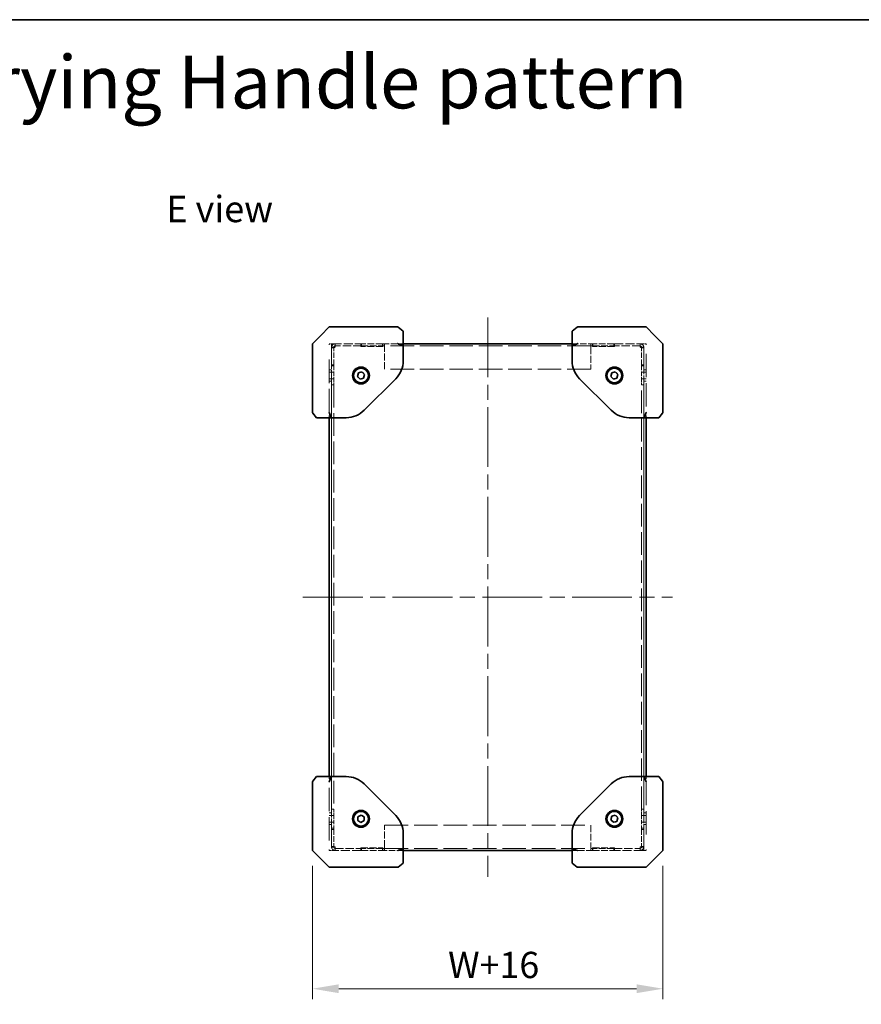
# Model space of a CAD drawing. Units: millimetres. Extents: x 72 to 11852, y 40 to 1445.
# Drawn here: x 471 to 870, y 979 to 1445 of the extents above; entities that cross this region are included whole.
import ezdxf

# ---------------------------------------------------------------- set-up
doc = ezdxf.new("R2010")
doc.units = ezdxf.units.MM
doc.header["$LTSCALE"] = 5
doc.linetypes.add('CHAIN', pattern=[0.3543, 0.2362, -0.0295, 0.0591, -0.0295])
doc.linetypes.add('DASHED', pattern=[0.2067, 0.1654, -0.0413])
doc.layers.get('Defpoints').update_dxf_attribs({"lineweight": 25})
for name, color, linetype, lineweight in [('Border (ISO)', 7, 'Continuous', 35), ('Centerline (ISO)', 131, 'Continuous', 18), ('Dimension (ISO)', 7, 'Continuous', 18), ('Hidden (ISO)', 7, 'DASHED', 18), ('Symbol (ISO)', 7, 'Continuous', 18), ('Visible (ISO)', 7, 'Continuous', 35)]:
    doc.layers.add(name, color=color, linetype=linetype, lineweight=lineweight)
doc.styles.add('Note Text (TK)', font='txt')
doc.dimstyles.new('Default - Method 1b (TK)', dxfattribs={"dimscale": 5, "dimtxt": 2.5, "dimasz": 2.5, "dimexe": 1, "dimexo": 1.5, "dimgap": 1, "dimtad": 1, "dimtoh": 1, "dimrnd": 1e-08, "dimdsep": 46, "dimtxsty": 'Note Text (TK)', "dimcen": 0.09, "dimdle": 5, "dimclrd": 100, "dimclre": 100, "dimclrt": 7, "dimadec": 1, "dimazin": 1, "dimtfac": 1, "dimtmove": 0, "dimatfit": 3, "dimfxl": 1, "dimtolj": 1, "dimlwd": -1, "dimlwe": -1, "dimarcsym": 0})

# ---------------------------------------------------------------- blocks, each defined once
blk = doc.blocks.new('図面枠 tk図枠')
at = {"layer": 'Border (ISO)'}
blk.add_line((14.5, 289), (405.5, 289), dxfattribs=at)
blk = doc.blocks.new('*D23')
at = {"layer": 'Defpoints', "color": 0}
for p in [(609.75, 1051.65), (775.75, 1051.65), (775.75, 985.95)]:
    blk.add_point(p, dxfattribs=at)
at = {"layer": 'Dimension (ISO)', "color": 100}
for p, q in [((609.75, 1044.15), (609.75, 980.95)), ((775.75, 1044.15), (775.75, 980.95)), ((622.25, 985.95), (763.25, 985.95))]:
    blk.add_line(p, q, dxfattribs=at)
for points in [[(622.25, 988.03), (622.25, 983.86), (609.75, 985.95)], [(763.25, 988.03), (763.25, 983.86), (775.75, 985.95)]]:
    blk.add_solid(points, dxfattribs=at)
at = {"layer": 'Dimension (ISO)', "color": 7, "insert": (670.19, 997.2), "char_height": 12.5, "attachment_point": 4, "style": 'Note Text (TK)'}
blk.add_mtext('\\A1; \\fＭＳ Ｐゴシック|b0|i0;\\H12.4365;W+16', dxfattribs=at)

msp = doc.modelspace()

# ---------------------------------------------------------------- linework, layer by layer
at = {"layer": 'Centerline (ISO)', "linetype": 'CHAIN', "ltscale": 23.990969}
for p, q in [((692.7465, 1303.947), (692.7465, 1038.947)), ((605.2465, 1171.447), (780.2465, 1171.447))]:
    msp.add_line(p, q, dxfattribs=at)
at = {"layer": 'Hidden (ISO)', "ltscale": 0.19037}
for p, q in [((617.7465, 1290.947), (617.7465, 1291.447)), ((767.7465, 1291.447), (767.7465, 1290.947)), ((617.7465, 1051.447), (617.7465, 1051.947)), ((767.7465, 1051.947), (767.7465, 1051.447))]:
    msp.add_line(p, q, dxfattribs=at)
at = {"layer": 'Hidden (ISO)', "ltscale": 0.957305}
for p, q in [((619.3465, 1291.447), (617.7465, 1291.447)), ((767.7465, 1291.447), (766.1465, 1291.447)), ((617.7465, 1051.447), (619.3465, 1051.447)), ((766.1465, 1051.447), (767.7465, 1051.447))]:
    msp.add_line(p, q, dxfattribs=at)
at = {"layer": 'Hidden (ISO)', "ltscale": 12.901145}
for p, q in [((618.7465, 1291.447), (618.7465, 1051.447)), ((766.7465, 1051.447), (766.7465, 1291.447))]:
    msp.add_line(p, q, dxfattribs=at)
at = {"layer": 'Hidden (ISO)', "ltscale": 3.190267}
for p, q in [((618.8465, 1289.822), (618.8465, 1281.447)), ((619.8465, 1281.447), (619.8465, 1289.822)), ((765.6465, 1281.447), (765.6465, 1289.822)), ((766.6465, 1281.447), (766.6465, 1289.822)), ((618.8465, 1061.447), (618.8465, 1053.072)), ((619.8465, 1061.447), (619.8465, 1053.072)), ((765.6465, 1061.447), (765.6465, 1053.072)), ((766.6465, 1053.072), (766.6465, 1061.447))]:
    msp.add_line(p, q, dxfattribs=at)
at = {"layer": 'Hidden (ISO)', "ltscale": 0.380839}
for p, q in [((619.8465, 1289.822), (618.8465, 1289.822)), ((619.8465, 1289.5392), (618.8465, 1289.5392)), ((620.4715, 1290.447), (620.4715, 1291.447)), ((632.9465, 1291.447), (632.9465, 1290.447)), ((642.9465, 1290.447), (642.9465, 1291.447)), ((643.9465, 1290.447), (642.9465, 1290.447)), ((742.5465, 1290.447), (741.5465, 1290.447)), ((742.5465, 1291.447), (742.5465, 1290.447)), ((752.5465, 1290.447), (752.5465, 1291.447)), ((765.0215, 1291.447), (765.0215, 1290.447)), ((765.6465, 1289.822), (766.6465, 1289.822)), ((765.6465, 1289.5392), (766.6465, 1289.5392)), ((617.7465, 1279.197), (618.7465, 1279.197)), ((617.7465, 1278.068), (618.7465, 1278.068)), ((619.8465, 1281.447), (618.8465, 1281.447)), ((618.8465, 1280.947), (619.8465, 1280.947)), ((618.8465, 1278.068), (619.8465, 1278.068)), ((765.6465, 1281.447), (766.6465, 1281.447)), ((766.6465, 1280.947), (765.6465, 1280.947)), ((765.6465, 1278.068), (766.6465, 1278.068)), ((766.7465, 1279.197), (767.7465, 1279.197)), ((766.7465, 1278.068), (767.7465, 1278.068)), ((617.7465, 1274.826), (618.7465, 1274.826)), ((617.7465, 1273.697), (618.7465, 1273.697)), ((618.8465, 1274.826), (619.8465, 1274.826)), ((765.6465, 1274.826), (766.6465, 1274.826)), ((766.7465, 1274.826), (767.7465, 1274.826)), ((766.7465, 1273.697), (767.7465, 1273.697)), ((618.8465, 1271.947), (619.8465, 1271.947)), ((765.6465, 1271.947), (766.6465, 1271.947)), ((617.7465, 1256.447), (617.7465, 1257.447)), ((767.7465, 1257.447), (767.7465, 1256.447)), ((617.7465, 1085.447), (617.7465, 1086.447)), ((767.7465, 1086.447), (767.7465, 1085.447)), ((617.7465, 1069.197), (618.7465, 1069.197)), ((619.8465, 1070.947), (618.8465, 1070.947)), ((766.6465, 1070.947), (765.6465, 1070.947)), ((766.7465, 1069.197), (767.7465, 1069.197)), ((617.7465, 1068.068), (618.7465, 1068.068)), ((617.7465, 1064.826), (618.7465, 1064.826)), ((617.7465, 1063.697), (618.7465, 1063.697)), ((618.8465, 1068.068), (619.8465, 1068.068)), ((618.8465, 1064.826), (619.8465, 1064.826)), ((765.6465, 1068.068), (766.6465, 1068.068)), ((765.6465, 1064.826), (766.6465, 1064.826)), ((766.7465, 1068.068), (767.7465, 1068.068)), ((766.7465, 1064.826), (767.7465, 1064.826)), ((766.7465, 1063.697), (767.7465, 1063.697)), ((619.8465, 1061.947), (618.8465, 1061.947)), ((619.8465, 1061.447), (618.8465, 1061.447)), ((765.6465, 1061.947), (766.6465, 1061.947)), ((765.6465, 1061.447), (766.6465, 1061.447)), ((619.8465, 1053.3549), (618.8465, 1053.3549)), ((619.8465, 1053.072), (618.8465, 1053.072)), ((620.4715, 1051.447), (620.4715, 1052.447)), ((632.9465, 1052.447), (632.9465, 1051.447)), ((642.9465, 1052.447), (643.9465, 1052.447)), ((642.9465, 1051.447), (642.9465, 1052.447)), ((741.5465, 1052.447), (742.5465, 1052.447)), ((742.5465, 1052.447), (742.5465, 1051.447)), ((752.5465, 1051.447), (752.5465, 1052.447)), ((765.0215, 1052.447), (765.0215, 1051.447)), ((765.6465, 1053.3549), (766.6465, 1053.3549)), ((765.6465, 1053.072), (766.6465, 1053.072))]:
    msp.add_line(p, q, dxfattribs=at)
at = {"layer": 'Hidden (ISO)', "ltscale": 5.104487}
for p, q in [((619.3465, 1291.447), (632.7465, 1291.447)), ((752.7465, 1291.447), (766.1465, 1291.447)), ((632.7465, 1051.447), (619.3465, 1051.447)), ((766.1465, 1051.447), (752.7465, 1051.447))]:
    msp.add_line(p, q, dxfattribs=at)
at = {"layer": 'Hidden (ISO)', "ltscale": 0.373886}
for p, q in [((620.4715, 1290.447), (620.4715, 1289.822)), ((765.0215, 1289.822), (765.0215, 1290.447)), ((620.4715, 1053.072), (620.4715, 1052.447)), ((765.0215, 1052.447), (765.0215, 1053.072))]:
    msp.add_line(p, q, dxfattribs=at)
at = {"layer": 'Hidden (ISO)', "ltscale": 4.752118}
for p, q in [((632.9465, 1290.447), (620.4715, 1290.447)), ((765.0215, 1290.447), (752.5465, 1290.447)), ((620.4715, 1052.447), (632.9465, 1052.447)), ((752.5465, 1052.447), (765.0215, 1052.447))]:
    msp.add_line(p, q, dxfattribs=at)
at = {"layer": 'Hidden (ISO)', "ltscale": 0.076088}
for p, q in [((632.9465, 1291.447), (632.7465, 1291.447)), ((642.9465, 1291.447), (643.1465, 1291.447)), ((742.3465, 1291.447), (742.5465, 1291.447)), ((752.7465, 1291.447), (752.5465, 1291.447)), ((632.7465, 1051.447), (632.9465, 1051.447)), ((643.1465, 1051.447), (642.9465, 1051.447)), ((742.5465, 1051.447), (742.3465, 1051.447)), ((752.5465, 1051.447), (752.7465, 1051.447))]:
    msp.add_line(p, q, dxfattribs=at)
at = {"layer": 'Hidden (ISO)', "ltscale": 0.457027}
for p, q in [((632.7465, 1290.247), (632.7465, 1291.447)), ((643.1465, 1291.447), (643.1465, 1290.247)), ((742.3465, 1290.247), (742.3465, 1291.447)), ((752.7465, 1291.447), (752.7465, 1290.247)), ((632.7465, 1051.447), (632.7465, 1052.647)), ((643.1465, 1052.647), (643.1465, 1051.447)), ((742.3465, 1051.447), (742.3465, 1052.647)), ((752.7465, 1052.647), (752.7465, 1051.447))]:
    msp.add_line(p, q, dxfattribs=at)
at = {"layer": 'Hidden (ISO)', "ltscale": 3.961669}
for p, q in [((643.1465, 1290.247), (632.7465, 1290.247)), ((752.7465, 1290.247), (742.3465, 1290.247)), ((632.7465, 1052.647), (643.1465, 1052.647)), ((742.3465, 1052.647), (752.7465, 1052.647))]:
    msp.add_line(p, q, dxfattribs=at)
at = {"layer": 'Hidden (ISO)', "ltscale": 3.809293}
for p, q in [((642.9465, 1291.447), (632.9465, 1291.447)), ((632.9465, 1290.447), (642.9465, 1290.447)), ((752.5465, 1291.447), (742.5465, 1291.447)), ((742.5465, 1290.447), (752.5465, 1290.447)), ((642.9465, 1052.447), (632.9465, 1052.447)), ((632.9465, 1051.447), (642.9465, 1051.447)), ((752.5465, 1052.447), (742.5465, 1052.447)), ((742.5465, 1051.447), (752.5465, 1051.447))]:
    msp.add_line(p, q, dxfattribs=at)
at = {"layer": 'Hidden (ISO)', "ltscale": 3.656918}
for p, q in [((643.1465, 1291.447), (652.7465, 1291.447)), ((732.7465, 1291.447), (742.3465, 1291.447)), ((652.7465, 1051.447), (643.1465, 1051.447)), ((742.3465, 1051.447), (732.7465, 1051.447))]:
    msp.add_line(p, q, dxfattribs=at)
at = {"layer": 'Hidden (ISO)', "ltscale": 0.972264}
for p, q in [((643.9465, 1291.447), (643.9465, 1289.822)), ((741.5465, 1289.822), (741.5465, 1291.447)), ((643.9465, 1053.072), (643.9465, 1051.447)), ((741.5465, 1051.447), (741.5465, 1053.072))]:
    msp.add_line(p, q, dxfattribs=at)
at = {"layer": 'Hidden (ISO)', "ltscale": 13.490911}
for p, q in [((741.5465, 1290.447), (643.9465, 1290.447)), ((741.5465, 1279.447), (643.9465, 1279.447)), ((643.9465, 1063.447), (741.5465, 1063.447)), ((643.9465, 1052.447), (741.5465, 1052.447))]:
    msp.add_line(p, q, dxfattribs=at)
at = {"layer": 'Hidden (ISO)', "ltscale": 3.952145}
for p, q in [((643.9465, 1279.447), (643.9465, 1289.822)), ((741.5465, 1289.822), (741.5465, 1279.447)), ((643.9465, 1053.072), (643.9465, 1063.447)), ((741.5465, 1063.447), (741.5465, 1053.072))]:
    msp.add_line(p, q, dxfattribs=at)
at = {"layer": 'Hidden (ISO)', "ltscale": 13.440593}
for p, q in [((617.7465, 1258.947), (617.7465, 1286.7287)), ((767.7465, 1286.7287), (767.7465, 1258.947)), ((617.7465, 1056.1653), (617.7465, 1083.947)), ((767.7465, 1083.947), (767.7465, 1056.1653))]:
    msp.add_line(p, q, dxfattribs=at)
at = {"layer": 'Hidden (ISO)', "ltscale": 0.269266}
for p, q in [((618.8465, 1281.447), (618.8465, 1280.947)), ((619.8465, 1281.447), (619.8465, 1280.947)), ((765.6465, 1281.447), (765.6465, 1280.947)), ((766.6465, 1280.947), (766.6465, 1281.447)), ((618.8465, 1061.947), (618.8465, 1061.447)), ((619.8465, 1061.447), (619.8465, 1061.947)), ((765.6465, 1061.447), (765.6465, 1061.947)), ((766.6465, 1061.447), (766.6465, 1061.947))]:
    msp.add_line(p, q, dxfattribs=at)
at = {"layer": 'Hidden (ISO)', "ltscale": 2.476006}
for p, q in [((618.8465, 1274.447), (618.8465, 1280.947)), ((619.8465, 1280.947), (619.8465, 1274.447)), ((765.6465, 1280.947), (765.6465, 1274.447)), ((766.6465, 1274.447), (766.6465, 1280.947)), ((618.8465, 1061.947), (618.8465, 1068.447)), ((619.8465, 1068.447), (619.8465, 1061.947)), ((765.6465, 1068.447), (765.6465, 1061.947)), ((766.6465, 1061.947), (766.6465, 1068.447))]:
    msp.add_line(p, q, dxfattribs=at)
at = {"layer": 'Hidden (ISO)', "ltscale": 1.495845}
for p, q in [((618.8465, 1271.947), (618.8465, 1274.447)), ((619.8465, 1274.447), (619.8465, 1271.947)), ((765.6465, 1271.947), (765.6465, 1274.447)), ((766.6465, 1274.447), (766.6465, 1271.947)), ((618.8465, 1068.447), (618.8465, 1070.947)), ((619.8465, 1070.947), (619.8465, 1068.447)), ((765.6465, 1068.447), (765.6465, 1070.947)), ((766.6465, 1070.947), (766.6465, 1068.447))]:
    msp.add_line(p, q, dxfattribs=at)
at = {"layer": 'Hidden (ISO)', "ltscale": 12.965651}
for p, q in [((618.8465, 1271.947), (618.8465, 1070.947)), ((619.8465, 1271.947), (619.8465, 1070.947)), ((765.6465, 1070.947), (765.6465, 1271.947)), ((766.6465, 1070.947), (766.6465, 1271.947))]:
    msp.add_line(p, q, dxfattribs=at)
at = {"layer": 'Hidden (ISO)', "ltscale": 3.879783}
for centre in [(632.7465, 1276.447), (752.7465, 1276.447), (632.7465, 1066.447), (752.7465, 1066.447)]:
    msp.add_circle(centre, 1.621, dxfattribs=at)
at = {"layer": 'Hidden (ISO)', "ltscale": 0.972264}
for centre, start, end in [((620.4715, 1289.822), 90, 180), ((765.0215, 1289.822), 0, 90), ((620.4715, 1053.072), 180, 270), ((765.0215, 1053.072), 270, 0)]:
    msp.add_arc(centre, 1.625, start, end, dxfattribs=at)
at = {"layer": 'Hidden (ISO)', "ltscale": 0.373886}
for centre, start, end in [((620.4715, 1289.822), 90, 180), ((765.0215, 1289.822), 0, 90), ((620.4715, 1053.072), 180, 270), ((765.0215, 1053.072), 270, 0)]:
    msp.add_arc(centre, 0.625, start, end, dxfattribs=at)
at = {"layer": 'Hidden (ISO)', "ltscale": 0.975854}
for points in [[(620.4715, 1289.822), (619.7997, 1289.7476), (619.1525, 1289.6732), (618.9345, 1289.5987), (618.8763, 1289.5789), (618.8465, 1289.559), (618.8465, 1289.5392)], [(766.6465, 1289.5392), (766.6465, 1289.6136), (766.1844, 1289.6881), (765.549, 1289.7625), (765.3796, 1289.7824), (765.2005, 1289.8022), (765.0215, 1289.822)], [(618.8465, 1053.3549), (618.8465, 1053.2804), (619.3086, 1053.206), (619.944, 1053.1316), (620.1133, 1053.1117), (620.2924, 1053.0919), (620.4715, 1053.072)], [(765.0215, 1053.072), (765.6932, 1053.1465), (766.3404, 1053.2209), (766.5585, 1053.2954), (766.6166, 1053.3152), (766.6465, 1053.335), (766.6465, 1053.3549)]]:
    msp.add_open_spline(points, degree=3, knots=[0, 0, 0, 0, 1.24018868, 1.24018868, 1.24018868, 1.57079633, 1.57079633, 1.57079633, 1.57079633], dxfattribs=at)
at = {"layer": 'Hidden (ISO)', "ltscale": 0.386339}
for points in [[(620.4715, 1289.822), (620.1442, 1289.7278), (619.8465, 1289.6335), (619.8465, 1289.5392)], [(765.0215, 1289.822), (765.3487, 1289.7278), (765.6465, 1289.6335), (765.6465, 1289.5392)], [(620.4715, 1053.072), (620.1442, 1053.1663), (619.8465, 1053.2606), (619.8465, 1053.3549)], [(765.0215, 1053.072), (765.3487, 1053.1663), (765.6465, 1053.2606), (765.6465, 1053.3549)]]:
    msp.add_open_spline(points, degree=3, dxfattribs=at)
at = {"layer": 'Visible (ISO)'}
for p, q in [((617.7465, 1299.447), (613.7465, 1295.447)), ((617.7465, 1299.447), (635.4241, 1299.447)), ((650.0711, 1299.447), (635.4241, 1299.447)), ((650.0711, 1299.447), (650.2465, 1299.447)), ((650.2465, 1299.447), (650.3834, 1299.3375)), ((652.7465, 1297.447), (650.3834, 1299.3375)), ((652.7465, 1290.6186), (652.7465, 1297.447)), ((735.1095, 1299.3375), (732.7465, 1297.447)), ((732.7465, 1297.447), (732.7465, 1290.6186)), ((735.1095, 1299.3375), (735.2465, 1299.447)), ((735.2465, 1299.447), (735.4219, 1299.447)), ((750.0688, 1299.447), (735.4219, 1299.447)), ((750.0688, 1299.447), (767.7465, 1299.447)), ((771.7465, 1295.447), (767.7465, 1299.447)), ((613.7465, 1295.447), (609.8929, 1291.5935)), ((775.6, 1291.5935), (771.7465, 1295.447)), ((609.7465, 1273.9158), (609.7465, 1291.2399)), ((650.5264, 1291.3543), (652.7465, 1290.6186)), ((652.7465, 1291.447), (732.7465, 1291.447)), ((652.7465, 1283.4176), (652.7465, 1290.6186)), ((732.7465, 1290.6186), (734.9666, 1291.3543)), ((732.7465, 1290.6186), (732.7465, 1283.4176)), ((775.7465, 1291.2399), (775.7465, 1273.9158)), ((631.5196, 1277.6696), (633.1918, 1278.1209)), ((633.1918, 1278.1209), (634.4187, 1276.8983)), ((751.5196, 1277.6696), (753.1918, 1278.1209)), ((753.1918, 1278.1209), (754.4187, 1276.8983)), ((609.7465, 1273.9158), (609.7465, 1259.1224)), ((631.0742, 1275.9958), (631.5196, 1277.6696)), ((632.3011, 1274.7732), (631.0742, 1275.9958)), ((633.9733, 1275.2244), (632.3011, 1274.7732)), ((634.4187, 1276.8983), (633.9733, 1275.2244)), ((634.2612, 1259.9618), (649.2317, 1274.9323)), ((736.2612, 1274.9323), (751.2317, 1259.9618)), ((751.0742, 1275.9958), (751.5196, 1277.6696)), ((752.3011, 1274.7732), (751.0742, 1275.9958)), ((753.9733, 1275.2244), (752.3011, 1274.7732)), ((754.4187, 1276.8983), (753.9733, 1275.2244)), ((775.7465, 1259.1224), (775.7465, 1273.9158)), ((609.856, 1258.8101), (609.9704, 1258.6671)), ((611.7465, 1256.447), (609.9704, 1258.6671)), ((611.7465, 1256.447), (618.5749, 1256.447)), ((617.7465, 1086.447), (617.7465, 1256.447)), ((617.8392, 1258.6671), (618.5749, 1256.447)), ((618.5749, 1256.447), (625.7759, 1256.447)), ((759.717, 1256.447), (766.918, 1256.447)), ((766.918, 1256.447), (767.6537, 1258.6671)), ((766.918, 1256.447), (773.7465, 1256.447)), ((767.7465, 1256.447), (767.7465, 1086.447)), ((775.5225, 1258.6671), (773.7465, 1256.447)), ((775.5225, 1258.6671), (775.6369, 1258.8101)), ((609.7465, 1083.7717), (609.7465, 1068.9783)), ((609.9704, 1084.2269), (609.856, 1084.084)), ((609.9704, 1084.2269), (611.7465, 1086.447)), ((618.5749, 1086.447), (611.7465, 1086.447)), ((618.5749, 1086.447), (617.8392, 1084.2269)), ((625.7759, 1086.447), (618.5749, 1086.447)), ((649.2317, 1067.9618), (634.2612, 1082.9323)), ((751.2317, 1082.9323), (736.2612, 1067.9618)), ((766.918, 1086.447), (759.717, 1086.447)), ((773.7465, 1086.447), (766.918, 1086.447)), ((767.6537, 1084.2269), (766.918, 1086.447)), ((773.7465, 1086.447), (775.5225, 1084.2269)), ((775.6369, 1084.084), (775.5225, 1084.2269)), ((775.7465, 1068.9783), (775.7465, 1083.7717)), ((609.7465, 1051.6542), (609.7465, 1068.9783)), ((631.2569, 1067.3308), (632.767, 1068.179)), ((632.767, 1068.179), (634.2566, 1067.2952)), ((775.7465, 1068.9783), (775.7465, 1051.6542)), ((631.2363, 1065.5989), (631.2569, 1067.3308)), ((632.7259, 1064.7151), (631.2363, 1065.5989)), ((634.2361, 1065.5633), (632.7259, 1064.7151)), ((634.2566, 1067.2952), (634.2361, 1065.5633)), ((751.0742, 1065.9958), (751.5196, 1067.6696)), ((752.3011, 1064.7732), (751.0742, 1065.9958)), ((751.5196, 1067.6696), (753.1918, 1068.1209)), ((753.9733, 1065.2244), (752.3011, 1064.7732)), ((753.1918, 1068.1209), (754.4187, 1066.8983)), ((754.4187, 1066.8983), (753.9733, 1065.2244)), ((652.7465, 1052.2755), (652.7465, 1059.4765)), ((732.7465, 1059.4765), (732.7465, 1052.2755)), ((609.8929, 1051.3006), (613.7465, 1047.447)), ((652.7465, 1052.2755), (650.5264, 1051.5398)), ((652.7465, 1045.447), (652.7465, 1052.2755)), ((732.7465, 1051.447), (652.7465, 1051.447)), ((734.9666, 1051.5398), (732.7465, 1052.2755)), ((732.7465, 1052.2755), (732.7465, 1045.447)), ((771.7465, 1047.447), (775.6, 1051.3006)), ((613.7465, 1047.447), (617.7465, 1043.447)), ((650.3834, 1043.5566), (652.7465, 1045.447)), ((732.7465, 1045.447), (735.1095, 1043.5566)), ((767.7465, 1043.447), (771.7465, 1047.447)), ((635.4241, 1043.447), (617.7465, 1043.447)), ((635.4241, 1043.447), (650.0711, 1043.447)), ((650.2465, 1043.447), (650.0711, 1043.447)), ((650.3834, 1043.5566), (650.2465, 1043.447)), ((735.2465, 1043.447), (735.1095, 1043.5566)), ((735.4219, 1043.447), (735.2465, 1043.447)), ((735.4219, 1043.447), (750.0688, 1043.447)), ((767.7465, 1043.447), (750.0688, 1043.447))]:
    msp.add_line(p, q, dxfattribs=at)
for centre, radius in [((632.7465, 1276.447), 4), ((632.7465, 1276.447), 3.5), ((752.7465, 1276.447), 4), ((752.7465, 1276.447), 3.5), ((632.7465, 1066.447), 4), ((632.7465, 1066.447), 3.5), ((752.7465, 1066.447), 4), ((752.7465, 1066.447), 3.5)]:
    msp.add_circle(centre, radius, dxfattribs=at)
for centre, radius, start, end in [((610.2465, 1291.2399), 0.5, 135, 180), ((775.2465, 1291.2399), 0.5, 0, 45), ((640.7465, 1283.4176), 12, 315, 0), ((744.7465, 1283.4176), 12, 180, 225), ((625.7759, 1268.447), 12, 270, 315), ((759.717, 1268.447), 12, 225, 270), ((610.2465, 1259.1224), 0.5, 180, 218.659808), ((775.2465, 1259.1224), 0.5, 321.340192, 0), ((610.2465, 1083.7717), 0.5, 141.340192, 180), ((625.7759, 1074.447), 12, 45, 90), ((759.717, 1074.447), 12, 90, 135), ((775.2465, 1083.7717), 0.5, 0, 38.659808), ((640.7465, 1059.4765), 12, 0, 45), ((744.7465, 1059.4765), 12, 135, 180), ((610.2465, 1051.6542), 0.5, 180, 225), ((775.2465, 1051.6542), 0.5, 315, 0)]:
    msp.add_arc(centre, radius, start, end, dxfattribs=at)
for centre, major_axis, ratio, start_param, end_param in [((650.0711, 1291.2399), (0.4788, -0.2301), 0.62649724, 1.18853035, 1.86327129), ((650.8715, 1291.8802), (-0.5644, -0.3616), 0.74265456, 0.23055369, 0.54165916), ((734.6215, 1291.8802), (0.5644, -0.3616), 0.74265456, 5.74152615, 6.05263162), ((735.4219, 1291.2399), (-0.4788, -0.2301), 0.62649724, 4.41991402, 5.09465496), ((610.2465, 1259.1224), (-0.2301, -0.4788), 0.62649724, 5.00486394, 5.67960488), ((610.8868, 1258.322), (-0.9963, 0.572), 0.2528047, 0.25995192, 0.57105739), ((617.9536, 1259.1224), (0.2301, -0.4788), 0.62649724, 4.41991402, 5.09465496), ((617.3133, 1258.322), (0.3616, 0.5644), 0.74265456, 5.74152615, 6.05263162), ((768.1797, 1258.322), (-0.3616, 0.5644), 0.74265456, 0.23055369, 0.54165916), ((767.5394, 1259.1224), (-0.2301, -0.4788), 0.62649724, 1.18853035, 1.86327129), ((774.6062, 1258.322), (0.9963, 0.572), 0.2528047, 5.71212792, 6.02323338), ((775.2465, 1259.1224), (0.2301, -0.4788), 0.62649724, 0.60358042, 1.27832137), ((610.2465, 1083.7717), (-0.2301, 0.4788), 0.62649724, 0.60358042, 1.27832137), ((610.8868, 1084.572), (-0.9963, -0.572), 0.2528047, 5.71212792, 6.02323338), ((617.9536, 1083.7717), (0.2301, 0.4788), 0.62649724, 1.18853035, 1.86327129), ((617.3133, 1084.572), (0.3616, -0.5644), 0.74265456, 0.23055369, 0.54165916), ((768.1797, 1084.572), (-0.3616, -0.5644), 0.74265456, 5.74152615, 6.05263162), ((767.5394, 1083.7717), (-0.2301, 0.4788), 0.62649724, 4.41991402, 5.09465496), ((774.6062, 1084.572), (0.9963, -0.572), 0.2528047, 0.25995192, 0.57105739), ((775.2465, 1083.7717), (0.2301, 0.4788), 0.62649724, 5.00486394, 5.67960488), ((650.0711, 1051.6542), (0.4788, 0.2301), 0.62649724, 4.41991402, 5.09465496), ((650.8715, 1051.0138), (-0.5644, 0.3616), 0.74265456, 5.74152615, 6.05263162), ((734.6215, 1051.0138), (0.5644, 0.3616), 0.74265456, 0.23055369, 0.54165916), ((735.4219, 1051.6542), (-0.4788, 0.2301), 0.62649724, 1.18853035, 1.86327129)]:
    msp.add_ellipse(centre, major_axis=major_axis, ratio=ratio, start_param=start_param, end_param=end_param, dxfattribs=at)

# ---------------------------------------------------------------- block references
at = {"xscale": 5, "yscale": 5, "zscale": 5}
msp.add_blockref('図面枠 tk図枠', (0, 0), dxfattribs=at)

# ---------------------------------------------------------------- texts
at = {"layer": 'Symbol (ISO)', "color": 7, "attachment_point": 4, "line_spacing_factor": 1.5, "style": 'Note Text (TK)'}
for s, insert, char_height, width in [('{\\fＭＳ Ｐゴシック|b0|i0;\\H25.0000;取手無パターン / No Carrying Handle pattern}', (83.4947, 1415.5104), 25, 714.619875), ('{\\fＭＳ Ｐゴシック|b0|i0;E view}', (540.5488, 1355.3309), 12.5, 53.522491)]:
    msp.add_mtext(s, dxfattribs=dict(at, insert=insert, char_height=char_height, width=width))

# ---------------------------------------------------------------- dimensions: what is measured, and where the dimension line sits
at = {"layer": 'Dimension (ISO)', "color": 100}
dim = msp.add_linear_dim(base=(775.7465, 985.9474), p1=(609.7465, 1051.6542), p2=(775.7465, 1051.6542), angle=180, text=' \\fＭＳ Ｐゴシック|b0|i0;\\H12.4365;W+16', dimstyle='Default - Method 1b (TK)', override={"dimgap": 1, "dimtoh": 0, "dimdec": 2, "dimtol": 0, "dimlim": 0, "dimtp": 0, "dimtm": 0, "dimtdec": 2, "dimtofl": 0, "dimatfit": 1}, dxfattribs=at)
dim.commit()
dim.dimension.update_dxf_attribs({"geometry": '*D23', "text_midpoint": (692.7465, 985.9474), "dimtype": 160})

doc.saveas('drawing.dxf')
